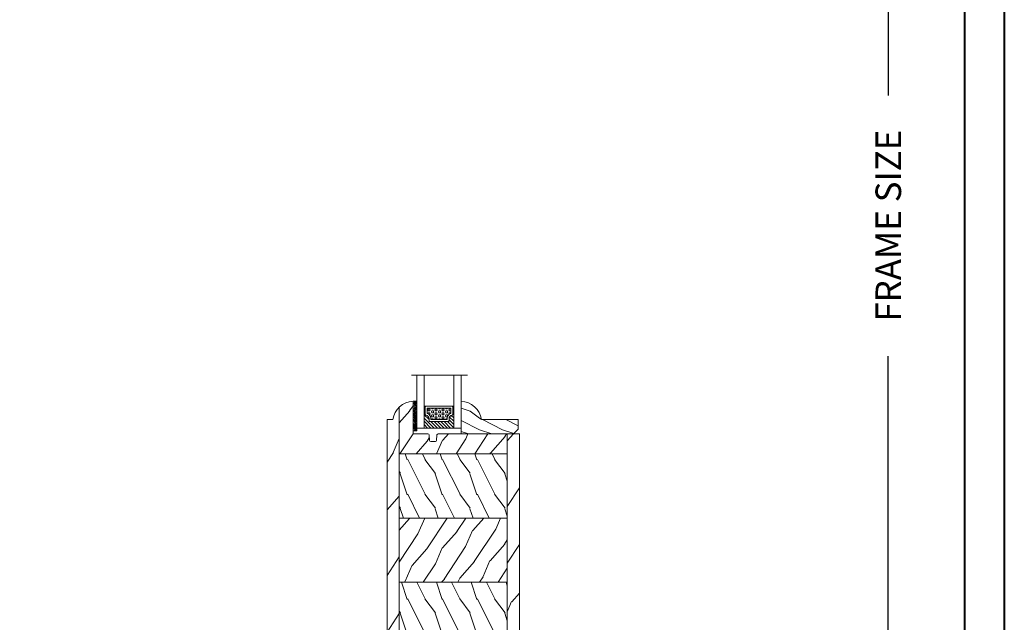
# Model space of a CAD drawing. Units: millimetres. Extents: x -96 to 699, y 629 to 802.
# Drawn here: x 273 to 290, y 772 to 782 of the extents above; entities that cross this region are included whole.
import ezdxf

# ---------------------------------------------------------------- set-up
doc = ezdxf.new("R2010")
doc.units = ezdxf.units.MM
doc.header["$MEASUREMENT"] = 0
doc.layers.get('0').update_dxf_attribs({"lineweight": 0})
doc.styles.add('Cotes', font='arial.ttf')
doc.dimstyles.new('1-1', dxfattribs={"dimscale": 0.03937, "dimtxt": 11, "dimasz": 11, "dimexe": 11, "dimexo": 11, "dimgap": 11, "dimtad": 0, "dimtih": 1, "dimtoh": 1, "dimdec": 1, "dimlfac": 25.4, "dimzin": 0, "dimdsep": 46, "dimtxsty": 'Cotes', "dimcen": 0.09, "dimadec": 0, "dimazin": 0, "dimtfac": 1, "dimtdec": 1, "dimtofl": 0, "dimtmove": 0, "dimatfit": 3, "dimfxl": 0, "dimtolj": 1, "dimtzin": 0, "dimarcsym": 0})
pattern_1 = [(126.8699, (25.2808, 109.5985), (30, -45), [7.5, -67.5]), (116.565, (20.781, 100.5985), (-15.00002, 14.99999), [16.7705, -16.7705]), (108.435, (13.281, 100.5985), (-14.99998, 30.00001), [9.4868, -37.9473])]
pattern_2 = [(246.8699, (-146.2988, 52.895), (23.97114, 48.480763), [7.5, -67.5]), (236.565, (-136.2546, 53.498), (-5.49036, -20.4904), [16.7705, -16.7705]), (228.435, (-132.5046, 47.0026), (-18.48078, -27.99036), [9.48684, -37.9473])]
pattern_3 = [(246.87, (-4.6077, 31.981), (47.94228, 96.96153), [15, -135]), (236.565, (15.481, 33.187), (-10.9807, -40.9808), [33.541, -33.541]), (228.435, (22.981, 20.196), (-36.96156, -55.98073), [18.9737, -75.8947])]

# ---------------------------------------------------------------- blocks, each defined once
blk = doc.blocks.new('PB-008 L&Sa')
h = blk.add_hatch()
h.set_pattern_fill('WOOD1', color=256, scale=15, angle=30, style=0, pattern_type=2)
h.set_pattern_definition([(246.87, (-2.3038, 15.9904), (23.97114, 48.48076), [7.5, -67.5]), (236.565, (7.7404, 16.593), (-5.49036, -20.4904), [16.7705, -16.7705]), (228.435, (11.4904, 10.098), (-18.48078, -27.99036), [9.4868, -37.9473])])
h.paths.add_polyline_path([(-5.25, 0), (-35, 0, 0.389031), (-35.5, -0.46), (-35.7, -2.84, -0.389031), (-36.2, -3.3), (-38.2, -3.3, -0.389031), (-38.7, -2.84), (-38.9, -0.46, 0.389031), (-39.4, 0), (-45.8, 0), (-45.8, 14.03, 0.179359), (-51.75, 11.43), (-51.75, -8.6), (-5.25, -8.6)])
h = blk.add_hatch()
h.set_pattern_fill('WOOD1', color=256, scale=30, angle=30, pattern_type=2)
h.set_pattern_definition(pattern_3)
h.paths.add_polyline_path([(-57, -216), (-51.75, -216), (-51.75, 11.43, 0.164712), (-54.5, 6.1), (-57, 6.1)])
h = blk.add_hatch()
h.set_pattern_fill('WOOD1', color=256, scale=30, angle=30, pattern_type=2)
h.set_pattern_definition(pattern_3)
h.paths.add_polyline_path([(0, 0), (-5.25, 0), (-5.25, -216), (0, -216)])
h = blk.add_hatch()
h.set_pattern_fill('WOOD1', color=256, scale=15, angle=-90, style=0, pattern_type=2)
h.set_pattern_definition(pattern_1)
h.paths.add_polyline_path([(-51.75, -8.6), (-51.75, -36.2), (-5.25, -36.2), (-5.25, -8.6)])
h = blk.add_hatch()
h.set_pattern_fill('WOOD1', color=256, scale=15, angle=30, style=0, pattern_type=2)
h.set_pattern_definition([(246.8699, (7.977, 131.589), (23.97114, 48.480763), [7.5, -67.5]), (236.565, (18.021, 132.192), (-5.49036, -20.4904), [16.7705, -16.7705]), (228.435, (21.771, 125.6966), (-18.48078, -27.99036), [9.4868, -37.9473])])
h.paths.add_polyline_path([(-51.75, -36.2), (-51.75, -63.8), (-5.25, -63.8), (-5.25, -36.2)])
h = blk.add_hatch()
h.set_pattern_fill('WOOD1', color=256, scale=15, angle=-90, style=0, pattern_type=2)
h.set_pattern_definition(pattern_1)
h.paths.add_polyline_path([(-51.75, -63.8), (-51.75, -91.4), (-5.25, -91.4), (-5.25, -63.8)])
h = blk.add_hatch()
h.set_pattern_fill('WOOD1', color=256, scale=15, angle=30, style=0, pattern_type=2)
h.set_pattern_definition(pattern_2)
h.paths.add_polyline_path([(-51.75, -91.4), (-51.75, -119), (-5.25, -119), (-5.25, -91.4)])
h = blk.add_hatch()
h.set_pattern_fill('WOOD1', color=256, scale=15, angle=-90, style=0, pattern_type=2)
h.set_pattern_definition([(126.8699, (25.2808, 54.3985), (30, -45), [7.5, -67.5]), (116.565, (20.781, 45.3985), (-15.00002, 14.99999), [16.7705, -16.7705]), (108.435, (13.281, 45.3985), (-14.99998, 30.00001), [9.4868, -37.9473])])
h.paths.add_polyline_path([(-51.75, -119), (-51.75, -146.6), (-5.25, -146.6), (-5.25, -119)])
h = blk.add_hatch()
h.set_pattern_fill('WOOD1', color=256, scale=15, angle=30, style=0, pattern_type=2)
h.set_pattern_definition(pattern_2)
h.paths.add_polyline_path([(-51.75, -146.6), (-51.75, -174.2), (-5.25, -174.2), (-5.25, -146.6)])
h = blk.add_hatch()
h.set_pattern_fill('WOOD1', color=256, scale=15, angle=-90, style=0, pattern_type=2)
h.set_pattern_definition([(126.8699, (25.2808, -0.8015), (30, -45), [7.5, -67.5]), (116.565, (20.781, -9.8015), (-15.00002, 14.99999), [16.7705, -16.7705]), (108.435, (13.281, -9.8015), (-14.99998, 30.00001), [9.4868, -37.9473])])
h.paths.add_polyline_path([(-51.75, -174.2), (-51.75, -201.8), (-43.02, -201.8), (-43.02, -200.3), (-15.98, -200.3), (-15.98, -201.8), (-5.25, -201.8), (-5.25, -174.2)])
h = blk.add_hatch()
h.set_pattern_fill('WOOD1', color=256, scale=15, angle=30, style=0, pattern_type=2)
h.set_pattern_definition([(246.8699, (-146.2988, 364.3548), (23.971141, 48.480763), [7.5, -67.5]), (236.5651, (-136.2546, 364.958), (-5.49036, -20.49039), [16.7705, -16.7705]), (228.4349, (-132.5046, 358.4625), (-18.48078, -27.990364), [9.48684, -37.94733])])
h.paths.add_polyline_path([(-5.25, -216), (-5.25, -201.8), (-15.98, -201.8), (-15.98, -216)])
h.paths.add_polyline_path([(-51.75, -201.8), (-51.75, -216), (-43.02, -216), (-43.02, -201.8)])
for p, q in [((-5.25, -8.6), (-51.75, -8.6)), ((-5.25, -36.2), (-51.75, -36.2)), ((-5.25, -63.8), (-51.75, -63.8)), ((-5.25, -91.4), (-51.75, -91.4)), ((-5.25, -119), (-51.75, -119)), ((-5.25, -146.6), (-51.75, -146.6)), ((-5.25, -174.2), (-51.75, -174.2)), ((-43.02, -201.8), (-51.75, -201.8)), ((-43.02, -216), (-43.02, -200.3)), ((-43.02, -200.3), (-15.98, -200.3)), ((-15.98, -200.3), (-15.98, -216)), ((-5.25, -201.8), (-15.98, -201.8)), ((-51, -216), (-54.5, -216))]:
    blk.add_line(p, q)
blk.add_lwpolyline([(-54.5, 6.1, -0.354545), (-45.8, 14.03), (-45.8, 0), (-39.4, 0, -0.389031), (-38.9, -0.46), (-38.7, -2.84, 0.389031), (-38.2, -3.3), (-36.2, -3.3, 0.389031), (-35.7, -2.84), (-35.5, -0.46, -0.389031), (-35, 0), (-5.25, 0), (-5.25, -216), (-15.98, -216)], format="xyb")
for points in [[(-51.75, 11.43), (-51.75, -216), (-57, -216), (-57, 6.1), (-54.5, 6.1)], [(-43.02, -216), (-51, -216), (-51.75, -216), (-51.75, 11.43)]]:
    blk.add_lwpolyline(points)
blk.add_lwpolyline([(-5.25, -216), (0, -216), (0, 0), (-5.25, 0)], close=True)
blk = doc.blocks.new('V-042')
h = blk.add_hatch()
h.set_pattern_fill('HEX', color=256, scale=4, style=0)
h.set_pattern_definition([(0, (-459.3586, -84.3681), (0, 0.8660254), [0.5, -1]), (120, (-459.3586, -84.3681), (-0.75, -0.4330127), [0.5, -1]), (60, (-458.8586, -84.3681), (-0.75, 0.4330127), [0.5, -1])])
edge = h.paths.add_edge_path()
edge.add_line((6.08, 3.69), (6.08, 3.94))
edge.add_arc((3.58, 3.94), 2.5, 360, 430.1231)
edge.add_line((4.43, 6.29), (4.43, 8.49))
edge.add_line((4.43, 8.49), (14.63, 8.49))
edge.add_line((14.63, 8.49), (14.63, 6.29))
edge.add_arc((15.48, 3.94), 2.5, 109.8769, 180)
edge.add_line((12.98, 3.94), (12.98, 3.69))
edge.add_line((12.98, 3.69), (6.08, 3.69))
h = blk.add_hatch()
h.set_pattern_fill('ANSI31', color=256, scale=8, style=0)
h.set_pattern_definition([(45, (-478.506, -84.2616), (-0.7071068, 0.7071068), [])])
edge = h.paths.add_edge_path()
edge.add_line((3.58, 7.45), (3.2, 7.45))
edge.add_line((3.2, 7.45), (3.2, 0))
edge.add_line((3.2, 0), (15.9, 0))
edge.add_line((15.9, 0), (15.9, 7.45))
edge.add_line((15.9, 7.45), (15.48, 7.45))
edge.add_line((15.48, 7.45), (15.48, 5.98))
edge.add_arc((15.14, 5.91), 0.347, -86.5979, 11.2444, ccw=False)
edge.add_arc((15.47, 3.95), 1.64, 100.9246, 176.935)
edge.add_line((13.83, 4.04), (13.83, 3.25))
edge.add_arc((13.5, 3.18), 0.335, -85.3246, 12.4668, ccw=False)
edge.add_line((13.53, 2.84), (5.75, 2.84))
edge.add_arc((5.59, 3.18), 0.37, 168.8971, 295.0739, ccw=False)
edge.add_line((5.23, 3.25), (5.23, 4.04))
edge.add_arc((3.58, 3.94), 1.65, 3.2454, 81.1637)
edge.add_arc((3.92, 5.9), 0.342, 185.747, 255.4031, ccw=False)
edge.add_line((3.58, 5.87), (3.58, 7.45))
at = {"ltscale": 1.5}
blk.add_line((-2.7, 22.8), (21.32, 22.8), dxfattribs=at)
for points in [[(3.2, 22.8), (3.2, 0), (0, 0), (0, 22.8)], [(19.1, 22.8), (19.1, 0), (15.9, 0), (15.9, 22.8)], [(3.58, 7.45), (3.2, 7.45), (3.2, 0), (15.9, 0), (15.9, 7.45), (15.48, 7.45)]]:
    blk.add_lwpolyline(points)
for points in [[(3.2, 7.45), (3.58, 7.45), (3.58, 9.45), (3.2, 9.45)], [(15.9, 7.45), (15.52, 7.45), (15.52, 9.45), (15.9, 9.45)]]:
    blk.add_lwpolyline(points, close=True)
for points in [[(5.53, 2.84, -0.414214), (5.23, 3.14), (5.23, 3.94, 0.369664), (3.83, 5.57, -0.369664), (3.58, 5.87), (3.58, 9.04, -0.414214), (3.88, 9.34), (15.18, 9.34, -0.414214), (15.48, 9.04), (15.48, 5.87, -0.369664), (15.23, 5.57, 0.369664), (13.83, 3.94), (13.83, 3.14, -0.414214), (13.53, 2.84)], [(6.08, 3.69), (6.08, 3.94, 0.31589), (4.43, 6.29), (4.43, 8.49), (14.63, 8.49), (14.63, 6.29, 0.31589), (12.98, 3.94), (12.98, 3.69)], [(3.58, 7.45), (3.2, 7.45), (3.2, 0), (15.9, 0), (15.9, 7.45), (15.48, 7.45), (15.48, 5.98, -0.454895), (15.16, 5.56, 0.344378), (13.83, 4.04), (13.83, 3.25, -0.454628), (13.53, 2.84), (5.75, 2.84, -0.613863), (5.23, 3.25), (5.23, 4.04, 0.353718), (3.83, 5.57, -0.31365), (3.58, 5.87)]]:
    blk.add_lwpolyline(points, format="xyb", close=True)
blk = doc.blocks.new('D-086')
h = blk.add_hatch()
h.set_pattern_fill('WOOD1', color=256, scale=10, style=0, pattern_type=2)
h.set_pattern_definition([(216.8699, (-335.2539, -33.65), (29.999999, 20.000001), [5, -45]), (206.5651, (-329.254, -36.65), (-9.99999, -10.000013), [11.18034, -11.18034]), (198.4349, (-329.254, -41.65), (-20.000004, -9.999984), [6.32456, -25.29822])])
edge = h.paths.add_edge_path()
edge.add_line((-22.5, 0), (0, 0))
edge.add_line((0, 0), (0, 14.03))
edge.add_arc((0.54, 4.7), 9.34, 93.305, 171.3918)
edge.add_line((-8.7, 6.1), (-24.5, 6.1))
edge.add_line((-24.5, 6.1), (-24.5, 2))
edge.add_line((-24.5, 2), (-22.5, 0))
blk.add_lwpolyline([(-22.5, 0), (0, 0), (0, 14.03, 0.354545), (-8.7, 6.1), (-24.5, 6.1), (-24.5, 2)], format="xyb", close=True)
blk = doc.blocks.new('V-006')
h = blk.add_hatch()
h.set_pattern_fill('GRAVEL', color=256, scale=0.075, style=0)
h.set_pattern_definition([(228.0128, (-26.72399, -53.63578), (-15.24001295, -17.14502107), [0.25629, -25.372875]), (184.9697, (-26.89544, -53.826285), (22.86003698, 1.90498656), [0.439804, -43.5405]), (132.5104, (-27.33359, -53.86438), (19.04998614, -20.95502047), [0.31011, -30.701025]), (267.2737, (-28.07654, -54.340635), (1.90499173, 38.09998774), [0.400504, -39.6498]), (292.8337, (-28.09559, -54.740685), (-9.52502704, 22.860013), [0.392726, -38.87985]), (357.2737, (-27.94319, -55.102635), (-38.09998774, 1.90499173), [0.400504, -39.6498]), (37.6942, (-27.54314, -55.121685), (-24.765015646, -19.04998302), [0.529645, -52.434825]), (72.2553, (-27.12404, -54.797835), (13.335026674, 41.910012155), [0.50004, -49.503975]), (121.4296, (-26.97164, -54.321585), (-15.24000393, 24.76497087), [0.40186, -39.784125]), (175.2364, (-27.18119, -53.97868), (20.95498354, -1.90498212), [0.458785, -22.480425]), (222.3974, (-27.63839, -53.940585), (-22.86000069, -20.95497274), [0.593309, -58.7376]), (138.8141, (-26.19059, -54.35968), (-13.3349915, 11.4299824), [0.202504, -20.04795]), (171.4692, (-26.34299, -54.22633), (24.7649622, -3.8100096), [0.38526, -38.14095]), (225, (-26.724, -54.1692), (-3e-16, -1.905), [0.269407, -2.42467]), (203.1986, (-26.85734, -53.94058), (9.5250321, 3.8100167), [0.14508, -14.36295]), (291.8014, (-26.9907, -53.99773), (-1.9050013, 5.7150037), [0.205175, -10.0536]), (30.9638, (-26.9145, -54.18823), (5.714994, 3.810003), [0.33324, -10.774725]), (161.5651, (-26.62874, -54.0168), (3.810002, -1.904997), [0.240965, -5.783175]), (16.3895, (-28.09559, -53.99773), (19.05001051, 5.71498811), [0.337566, -33.4191]), (70.3462, (-27.77174, -53.90248), (-7.61997877, -20.95497037), [0.2832, -28.03665]), (293.1986, (-26.62874, -53.63578), (-3.8100167, 9.5250321), [0.29016, -14.2179]), (343.6105, (-26.51444, -53.90248), (-19.05001051, 5.71498811), [0.337566, -33.4191]), (339.444, (-28.0956, -55.17883), (-9.5250118, 3.8099954), [0.325526, -15.950775]), (294.7751, (-27.79079, -55.29313), (-9.5249778, 20.95499027), [0.272754, -27.0027]), (66.8014, (-26.6097, -55.54078), (3.8100167, 9.5250321), [0.29016, -14.2179]), (17.354, (-26.49539, -55.27408), (-24.76500134, -7.6199885), [0.319337, -31.6143]), (69.444, (-27.54314, -55.54078), (-3.8099954, -9.5250118), [0.162764, -16.1136]), (101.3099, (-26.724, -55.5408), (-1.9049906, 7.6199756), [0.097136, -9.6165]), (165.9638, (-26.74304, -55.44553), (5.715004, -1.9049967), [0.392726, -7.461787]), (186.009, (-27.12404, -55.35028), (19.04997191, 1.90499555), [0.36395, -36.03105]), (303.6901, (-26.9145, -54.3597), (-1.9050007, 3.8099963), [0.274743, -6.593835]), (353.1572, (-26.76209, -54.588285), (32.38501339, -3.81001706), [0.479668, -47.487]), (60.9454, (-26.28584, -54.64543), (-7.6199823, -13.3349682), [0.19613, -19.41705]), (90, (-26.1906, -54.474), (-1.905, 1.905), [0.1143, -1.7907]), (120.2564, (-27.16214, -55.29313), (7.61998385, -13.33499327), [0.26465, -26.200425]), (48.0128, (-27.29549, -55.06453), (15.24001295, 17.14502107), [0.512582, -25.1166]), (0, (-26.9526, -54.6835), (1.905, 1.905), [0.4953, -1.4097]), (325.3048, (-26.45729, -54.68353), (-19.049967, 13.33500127), [0.301208, -29.819475]), (254.0546, (-26.20964, -54.85498), (-1.9050049, -7.6200182), [0.27737, -13.591275]), (207.646, (-26.28584, -55.121685), (-36.19498729, -19.05001198), [0.45161, -44.709375]), (175.4261, (-26.68589, -55.331235), (-24.7650057, 1.90499078), [0.477772, -47.29935]), (175.4261, (-26.68589, -55.331235), (-24.7650057, 1.90499078), [0.477772, -47.29935])])
h.paths.add_polyline_path([(6.3565, 0), (6.3565, 1.6), (-6.3565, 1.6), (-6.3565, 0)])
blk.add_line((-6.3565, 0), (-6.3565, 1.6))
blk.add_lwpolyline([(-6.3565, 0), (-6.3565, 1.6), (6.3565, 1.6), (6.3565, 0)], close=True)
blk = doc.blocks.new('*D246')
at = {"color": 0, "lineweight": -2, "transparency": 16777216}
for p, q in [((285.217, 792.553), (288.43, 792.553)), ((287.997, 792.12), (287.997, 780.793)), ((287.997, 764.845), (287.997, 776.379)), ((285.138, 764.412), (288.43, 764.412))]:
    blk.add_line(p, q, dxfattribs=at)
at = {"color": 0, "transparency": 16777216}
for points in [[(287.925, 792.12), (288.069, 792.12), (287.997, 792.553)], [(287.925, 764.845), (288.069, 764.845), (287.997, 764.412)]]:
    blk.add_solid(points, dxfattribs=at)
at = {"layer": 'Defpoints', "color": 0, "transparency": 16777216}
for p in [(284.783, 792.553), (287.997, 792.553), (284.705, 764.412)]:
    blk.add_point(p, dxfattribs=at)
at = {"color": 0, "transparency": 16777216, "insert": (287.997, 778.586), "char_height": 0.43307, "attachment_point": 5, "rotation": 90, "style": 'Cotes'}
blk.add_mtext('\\A1;FRAME SIZE', dxfattribs=at)

msp = doc.modelspace()

# ---------------------------------------------------------------- linework, layer by layer
at = {"color": 0, "lineweight": 40}
for points in [[(241.4169, 802.479), (289.9618, 802.479), (289.9618, 739.1138), (241.4169, 739.1138)], [(242.0865, 801.8093), (242.0865, 739.7835), (289.2921, 739.7835), (289.2921, 801.8093)]]:
    msp.add_lwpolyline(points, close=True, dxfattribs=at)

# ---------------------------------------------------------------- block references
at = {"color": 0, "yscale": 0.03937, "zscale": 0.03937}
for name, p, xscale in [('V-042', (280.7638, 775.16), -0.03937), ('PB-008 L&Sa', (281.752, 775.0616), 0.03937), ('D-086', (280.7638, 775.0616), -0.03937)]:
    msp.add_blockref(name, p, dxfattribs=dict(at, xscale=xscale))
at = {"color": 0, "xscale": -0.03937, "yscale": 0.03937, "zscale": 0.03937, "rotation": 270}
msp.add_blockref('V-006', (279.9489, 775.3625), dxfattribs=at)

# ---------------------------------------------------------------- dimensions: what is measured, and where the dimension line sits
at = {"color": 0}
dim = msp.add_linear_dim(base=(287.9973, 792.5531), p1=(284.7048, 764.412), p2=(284.7835, 792.5531), angle=90, text='FRAME SIZE', dimstyle='1-1', dxfattribs=at)
dim.commit()
dim.dimension.update_dxf_attribs({"geometry": '*D246', "text_midpoint": (287.9973, 778.5859), "dimtype": 160, "text_rotation": 90})

doc.saveas('drawing.dxf')
